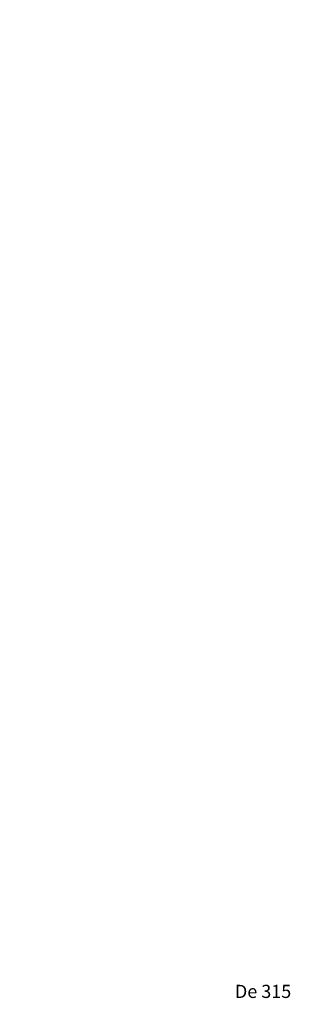
# Model space of a CAD drawing. Units: inches. Extents: x 319.5 to 325.7, y 560.8 to 571.8.
# Drawn here: x 322.7 to 324, y 567 to 571.8 of the extents above; entities that cross this region are included whole.
import ezdxf

# ---------------------------------------------------------------- set-up
doc = ezdxf.new("R2010")
doc.units = ezdxf.units.IN
doc.layers.add('-mõõt', color=7, linetype='Continuous', lineweight=0)
doc.styles.add('la', font='times.ttf')
doc.dimstyles.new('1-25', dxfattribs={"dimtxt": 0.064, "dimasz": 0.0625, "dimexe": 0.025, "dimexo": 0.0375, "dimgap": 0.0125, "dimtad": 1, "dimzin": 9, "dimtxsty": 'la', "dimcen": 6.25, "dimdle": 0.01, "dimazin": 0, "dimtfac": 1, "dimtmove": 0, "dimatfit": 3, "dimldrblk": 'OBLIQUE', "dimfxl": 0.025, "dimarcsym": 0})

# ---------------------------------------------------------------- blocks, each defined once
blk = doc.blocks.new('DMBLK3')
at = {"layer": '-mõõt', "color": 0, "linetype": 'Continuous', "lineweight": -2, "ltscale": 25.4, "transparency": 16777216}
for p, q in [((322.7163, 566.8683), (323.942, 566.8683)), ((323.917, 565.8278), (323.917, 566.8058)), ((322.9759, 565.7653), (323.942, 565.7653))]:
    blk.add_line(p, q, dxfattribs=at)
at = {"layer": '-mõõt', "color": 0, "linetype": 'Continuous', "ltscale": 25.4, "transparency": 16777216}
for points in [[(323.9066, 566.8058), (323.9275, 566.8058), (323.917, 566.8683)], [(323.9066, 565.8278), (323.9275, 565.8278), (323.917, 565.7653)]]:
    blk.add_solid(points, dxfattribs=at)
at = {"layer": 'Defpoints', "color": 0, "linetype": 'Continuous', "ltscale": 25.4, "transparency": 16777216}
for p in [(322.6788, 566.8683), (323.917, 566.8683), (322.9384, 565.7653)]:
    blk.add_point(p, dxfattribs=at)
at = {"layer": '-mõõt', "color": 0, "linetype": 'Continuous', "ltscale": 25.4, "transparency": 16777216, "insert": (323.8647, 566.3168), "char_height": 0.064, "width": 11, "attachment_point": 5, "rotation": 90, "style": 'la'}
blk.add_mtext('1,1', dxfattribs=at)
blk = doc.blocks.new('_Oblique')
at = {"color": 0, "linetype": 'ByBlock', "lineweight": -2}
blk.add_line((-0.5, -0.5), (0.5, 0.5), dxfattribs=at)

msp = doc.modelspace()

# ---------------------------------------------------------------- texts
at = {"layer": '-mõõt', "insert": (323.7244, 567.1217), "char_height": 0.064, "width": 1.766, "attachment_point": 1, "style": 'la'}
msp.add_mtext('De 315', dxfattribs=at)

# ---------------------------------------------------------------- dimensions: what is measured, and where the dimension line sits
at = {"layer": '-mõõt', "color": 7, "linetype": 'Continuous', "ltscale": 25.4}
dim = msp.add_linear_dim(base=(323.917, 566.8683), p1=(322.9384, 565.7653), p2=(322.6788, 566.8683), angle=90, dimstyle='1-25', dxfattribs=at)
dim.commit()
dim.dimension.update_dxf_attribs({"geometry": 'DMBLK3', "text_midpoint": (323.917, 566.3168), "dimtype": 160})

doc.saveas('drawing.dxf')
